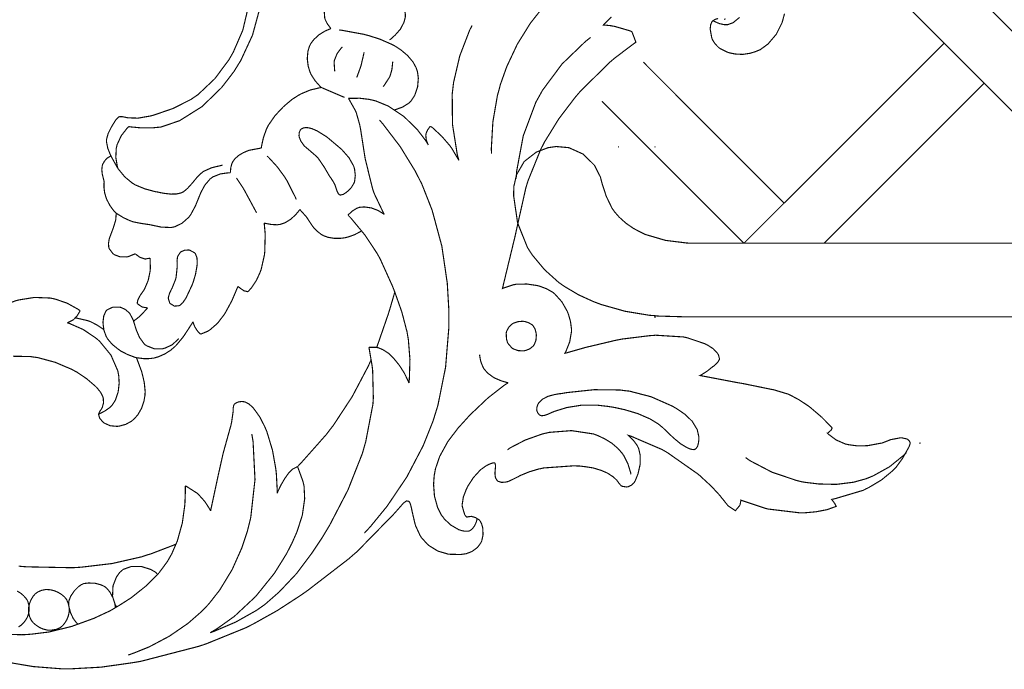
# Model space of a CAD drawing. Extents: x 0 to 445, y 0 to 346.
# Drawn here: x 36 to 43, y 164 to 168 of the extents above; entities that cross this region are included whole.
import ezdxf

# ---------------------------------------------------------------- set-up
doc = ezdxf.new("R2010")
doc.units = 0
doc.header["$MEASUREMENT"] = 0

msp = doc.modelspace()

# ---------------------------------------------------------------- linework, layer by layer
at = {"color": 0, "const_width": 0.00787}
for points in [[(41.97, 169.576), (44.4668, 167.079)], [(44.1889, 166.801), (41.6922, 169.299)], [(37.1487, 167.61), (37.1635, 167.608), (37.2382, 167.601), (37.3128, 167.601), (37.3275, 167.603), (37.3715, 167.607), (37.5007, 167.651), (37.6568, 167.749), (37.7925, 167.881), (37.8793, 167.994), (37.9043, 168.035), (37.925, 168.068), (38.0065, 168.244), (38.0567, 168.428), (38.0618, 168.465), (38.0649, 168.487), (38.0663, 168.721), (38.0635, 168.743)], [(38.5501, 168.29), (38.5458, 168.296), (38.5268, 168.321), (38.5124, 168.349), (38.5104, 168.354), (38.5074, 168.364), (38.5035, 168.413), (38.5133, 168.46), (38.5171, 168.468), (38.5203, 168.476), (38.5412, 168.51), (38.5687, 168.536), (38.5751, 168.54), (38.5839, 168.546), (38.6333, 168.561), (38.6875, 168.567), (38.6985, 168.567), (38.7203, 168.567), (38.8269, 168.561), (38.9299, 168.539), (38.9497, 168.532)], [(39.0083, 168.518), (39.0142, 168.51), (39.0303, 168.487), (39.0488, 168.453), (39.0614, 168.418), (39.066, 168.392), (39.066, 168.382), (39.066, 168.369), (39.0564, 168.333), (39.0317, 168.286), (38.9965, 168.246), (38.9669, 168.219), (38.9564, 168.212)], [(37.7993, 167.343), (37.7867, 167.34), (37.7239, 167.325), (37.666, 167.299), (37.656, 167.29), (37.6461, 167.283), (37.6203, 167.256), (37.5882, 167.217), (37.5556, 167.181), (37.5285, 167.158), (37.5183, 167.153), (37.5097, 167.15), (37.4811, 167.143), (37.4396, 167.142), (37.3957, 167.147), (37.3625, 167.153), (37.3515, 167.156), (37.3358, 167.158), (37.2614, 167.178), (37.1932, 167.206), (37.1806, 167.214), (37.17, 167.221), (37.1218, 167.261), (37.0804, 167.311), (37.0733, 167.321), (37.0687, 167.328), (37.0293, 167.399), (37.0257, 167.407), (37.0215, 167.415), (37.0032, 167.46), (36.9943, 167.506), (36.9947, 167.514), (36.9951, 167.522), (37.0051, 167.56), (37.0218, 167.594), (37.0256, 167.601), (37.0279, 167.606), (37.054, 167.649), (37.0571, 167.653), (37.0587, 167.656), (37.0799, 167.678), (37.0824, 167.678), (37.0857, 167.679), (37.1043, 167.679), (37.1246, 167.675), (37.1288, 167.674), (37.1436, 167.671), (37.2142, 167.669), (37.2819, 167.681), (37.2954, 167.683), (37.3225, 167.69), (37.4558, 167.736), (37.5806, 167.799), (37.6036, 167.815), (37.63, 167.833), (37.746, 167.943), (37.8419, 168.072), (37.8582, 168.1), (37.8744, 168.129), (37.9394, 168.279), (37.9769, 168.438)], [(40.0122, 168.428), (39.9333, 168.328), (39.8424, 168.182), (39.7692, 168.026), (39.7257, 167.904), (39.7146, 167.862), (39.7049, 167.828), (39.6731, 167.644), (39.6624, 167.46), (39.6633, 167.422)], [(41.6949, 168.394), (41.6778, 168.331), (41.6379, 168.251), (41.58, 168.183), (41.5265, 168.144), (41.5069, 168.136), (41.495, 168.131), (41.4568, 168.119), (41.4043, 168.111), (41.3514, 168.114), (41.3125, 168.122), (41.3001, 168.126), (41.2953, 168.128), (41.249, 168.151), (41.2449, 168.154), (41.2392, 168.158), (41.2146, 168.183), (41.1957, 168.212), (41.1929, 168.219), (41.1906, 168.225), (41.1799, 168.283), (41.18, 168.289), (41.18, 168.293), (41.1828, 168.317), (41.1908, 168.336), (41.1935, 168.339), (41.196, 168.343), (41.2136, 168.354), (41.2347, 168.36)], [(40.4938, 168.371), (40.4443, 168.321), (40.4397, 168.315), (40.4447, 168.315), (40.4949, 168.31), (40.4999, 168.308), (40.5117, 168.307), (40.6258, 168.274), (40.6368, 168.268), (40.639, 168.263), (40.6624, 168.201), (40.6647, 168.196), (40.6508, 168.186), (40.5181, 168.086), (40.5054, 168.075), (40.484, 168.057), (40.2861, 167.862), (40.2679, 167.842), (40.2433, 167.813), (40.1299, 167.664), (40.0314, 167.504), (40.0143, 167.471), (40.0038, 167.45), (39.9171, 167.236), (39.9104, 167.214), (39.9022, 167.188), (39.8393, 166.907), (39.8333, 166.879), (39.8262, 166.847), (39.7475, 166.521), (39.7396, 166.487), (39.7461, 166.49), (39.8149, 166.513), (39.8221, 166.514), (39.8364, 166.517), (39.9097, 166.518), (39.9831, 166.507), (39.9974, 166.503), (40.0056, 166.5), (40.0454, 166.485), (40.0826, 166.464), (40.0896, 166.46), (40.1015, 166.45), (40.1518, 166.394), (40.189, 166.328), (40.1944, 166.314), (40.1979, 166.304), (40.2111, 166.258), (40.2174, 166.21), (40.2175, 166.2), (40.2175, 166.186), (40.2056, 166.117), (40.1792, 166.05), (40.1721, 166.038), (40.1822, 166.04), (40.2837, 166.069), (40.2939, 166.072), (40.3149, 166.078), (40.5258, 166.128), (40.5471, 166.132), (40.5664, 166.136), (40.7614, 166.16), (40.7813, 166.161), (40.8004, 166.163), (40.9928, 166.151), (41.0117, 166.147), (41.0237, 166.144), (41.1428, 166.104), (41.1543, 166.097), (41.1624, 166.094), (41.2007, 166.069), (41.2314, 166.036), (41.2356, 166.028), (41.2368, 166.026), (41.2436, 166.001), (41.2435, 165.999), (41.2431, 165.994), (41.2311, 165.974), (41.2114, 165.956), (41.2072, 165.951), (41.1988, 165.946), (41.1592, 165.914), (41.1183, 165.888), (41.1093, 165.883), (41.1324, 165.879), (41.3631, 165.835), (41.3861, 165.831), (41.4047, 165.828), (41.5907, 165.79), (41.6092, 165.786), (41.6182, 165.785), (41.7074, 165.758), (41.716, 165.756), (41.73, 165.75), (41.7969, 165.714), (41.8603, 165.672), (41.8724, 165.663), (41.8864, 165.651), (41.9529, 165.594), (42.0139, 165.532), (42.0253, 165.519), (42.0247, 165.518), (42.0183, 165.506), (42.0176, 165.504), (42.0164, 165.503), (42.0013, 165.49), (41.9996, 165.489), (41.999, 165.487), (41.9926, 165.483), (41.9921, 165.483), (41.9968, 165.478), (42.0485, 165.439), (42.0542, 165.436), (42.0596, 165.433), (42.1175, 165.408), (42.1236, 165.407), (42.1349, 165.404), (42.1932, 165.396), (42.2522, 165.396), (42.2642, 165.397), (42.2728, 165.397), (42.3583, 165.413), (42.3665, 165.414), (42.3712, 165.415), (42.4174, 165.433), (42.4221, 165.435), (42.4286, 165.438), (42.4968, 165.451), (42.504, 165.451), (42.5078, 165.451), (42.5447, 165.443), (42.5481, 165.44), (42.5503, 165.439), (42.5599, 165.429), (42.5657, 165.418), (42.5661, 165.417), (42.5664, 165.414), (42.559, 165.392), (42.5579, 165.389), (42.5504, 165.375), (42.5125, 165.308), (42.4703, 165.25), (42.4606, 165.239), (42.4472, 165.225), (42.3686, 165.16), (42.2785, 165.106), (42.2597, 165.097), (42.2406, 165.087), (42.0422, 165.028), (42.0215, 165.024), (42.0233, 165.022), (42.0397, 165), (42.0411, 164.999), (42.0422, 164.997), (42.0519, 164.978), (42.0528, 164.975), (42.0489, 164.974), (42.0094, 164.96), (42.0054, 164.958), (41.9906, 164.953), (41.9139, 164.938), (41.8356, 164.931), (41.8197, 164.931), (41.7979, 164.931), (41.5819, 164.957), (41.5607, 164.962), (41.5464, 164.967), (41.4061, 165.014), (41.3925, 165.019), (41.3924, 165.017), (41.3865, 164.987), (41.3854, 164.985), (41.3837, 164.981), (41.3569, 164.949), (41.3535, 164.946), (41.3492, 164.949), (41.3094, 164.975), (41.3058, 164.978), (41.3014, 164.982), (41.2625, 165.031), (41.2587, 165.035), (41.2478, 165.05), (41.1875, 165.115), (41.1215, 165.176), (41.1079, 165.189), (41.0887, 165.204), (40.885, 165.347), (40.8633, 165.36), (40.8433, 165.371), (40.6339, 165.461), (40.6122, 165.468), (40.6186, 165.462), (40.6478, 165.433), (40.6719, 165.4), (40.6757, 165.393), (40.6828, 165.379), (40.6942, 165.332), (40.6942, 165.268), (40.6796, 165.203), (40.6619, 165.158), (40.6543, 165.143), (40.6514, 165.139), (40.6325, 165.122), (40.6092, 165.111), (40.604, 165.111), (40.6007, 165.11), (40.5679, 165.115), (40.5651, 165.118), (40.5622, 165.119), (40.55, 165.132), (40.5393, 165.147), (40.5371, 165.15), (40.5329, 165.156), (40.509, 165.179), (40.4819, 165.197), (40.4763, 165.201), (40.4639, 165.208), (40.4243, 165.225), (40.3692, 165.242), (40.3121, 165.251), (40.2688, 165.256), (40.2543, 165.256), (40.2331, 165.257), (40.025, 165.242), (40.0046, 165.237), (39.9911, 165.235), (39.9246, 165.215), (39.8615, 165.189), (39.8497, 165.182), (39.8433, 165.179), (39.8115, 165.163), (39.7765, 165.147), (39.7686, 165.146), (39.7629, 165.144), (39.7329, 165.142), (39.7071, 165.15), (39.7033, 165.154), (39.7021, 165.156), (39.6928, 165.171), (39.6922, 165.172), (39.6903, 165.178), (39.6872, 165.203), (39.6893, 165.229), (39.69, 165.236), (39.6903, 165.24), (39.6913, 165.26), (39.6872, 165.275), (39.6853, 165.276), (39.6835, 165.278), (39.6701, 165.276), (39.6542, 165.271), (39.6511, 165.269), (39.645, 165.267), (39.6197, 165.253), (39.5985, 165.237), (39.5944, 165.235), (39.5843, 165.226), (39.5378, 165.175), (39.4985, 165.114), (39.4919, 165.1), (39.4871, 165.09), (39.4682, 165.04), (39.4603, 164.989), (39.4608, 164.979), (39.4611, 164.974), (39.4767, 164.921), (39.4796, 164.915), (39.4804, 164.914), (39.4913, 164.901), (39.4926, 164.901), (39.4936, 164.901), (39.505, 164.904), (39.5061, 164.904), (39.5075, 164.904), (39.5214, 164.906), (39.5228, 164.906), (39.5251, 164.906), (39.5488, 164.899), (39.5511, 164.899), (39.5539, 164.897), (39.5789, 164.881), (39.5808, 164.878), (39.5839, 164.875), (39.5944, 164.856), (39.6008, 164.833), (39.6017, 164.829), (39.6033, 164.821), (39.6047, 164.778), (39.596, 164.736), (39.5925, 164.729), (39.5893, 164.722), (39.5657, 164.69), (39.535, 164.667), (39.5282, 164.663), (39.5218, 164.66), (39.4878, 164.647), (39.4521, 164.642), (39.445, 164.642), (39.4388, 164.642), (39.3769, 164.643), (39.3708, 164.644), (39.3643, 164.644), (39.2996, 164.663), (39.2933, 164.665), (39.2872, 164.668), (39.2312, 164.703), (39.2263, 164.707), (39.221, 164.711), (39.1758, 164.761), (39.1722, 164.768), (39.1682, 164.774), (39.1378, 164.84), (39.1356, 164.847), (39.1329, 164.856), (39.1132, 164.94), (39.1115, 164.949), (39.1108, 164.953), (39.1017, 164.99), (39.1004, 164.994), (39.1, 164.996), (39.0928, 165.008), (39.0915, 165.01), (39.0906, 165.01), (39.0769, 165.013), (39.0757, 165.013), (39.0733, 165.013), (39.055, 165), (39.0535, 164.999), (39.0493, 164.994), (39.0119, 164.951), (39.0082, 164.947), (38.985, 164.921), (38.7308, 164.661), (38.7036, 164.638), (38.6767, 164.614), (38.394, 164.396), (38.3646, 164.375), (38.3342, 164.354), (38.1789, 164.253), (38.0179, 164.163), (37.9849, 164.146), (37.9592, 164.133), (37.6935, 164.025), (37.6662, 164.015), (37.6278, 164.003), (37.2342, 163.901), (37.194, 163.894), (37.1547, 163.888), (36.9564, 163.86), (36.7564, 163.849), (36.7163, 163.849), (36.6781, 163.849), (36.4875, 163.864), (36.2979, 163.896)], [(41.2014, 168.344), (41.2079, 168.34), (41.2428, 168.325), (41.279, 168.317), (41.2863, 168.317), (41.2993, 168.317), (41.3385, 168.331), (41.3832, 168.368)], [(41.2772, 168.356), (41.2806, 168.354), (41.2847, 168.36)], [(38.4832, 167.882), (38.4754, 167.889), (38.4408, 167.928), (38.4132, 167.971), (38.409, 167.981), (38.4038, 167.993), (38.3928, 168.029), (38.3863, 168.081), (38.3907, 168.132), (38.4011, 168.167), (38.4068, 168.178), (38.4119, 168.188), (38.4328, 168.215), (38.4674, 168.247), (38.5075, 168.272), (38.5392, 168.286), (38.5501, 168.29)], [(38.6074, 168.281), (38.6228, 168.279), (38.776, 168.251), (38.791, 168.247), (38.8076, 168.243), (38.8894, 168.217), (38.9693, 168.182), (38.9849, 168.174), (38.9979, 168.167), (39.0357, 168.142), (39.0819, 168.103), (39.1197, 168.058), (39.1408, 168.019), (39.1454, 168.006), (39.1501, 167.992), (39.1563, 167.946), (39.1511, 167.885), (39.1308, 167.826), (39.1064, 167.789), (39.096, 167.779), (39.0889, 167.772), (39.0476, 167.746), (39.0013, 167.729), (38.9918, 167.726)], [(39.4371, 167.376), (39.4261, 167.417), (39.3929, 167.626), (39.3912, 167.837), (39.3961, 167.879), (39.4006, 167.917), (39.4435, 168.101), (39.5115, 168.278), (39.5285, 168.311)], [(40.3506, 168.229), (40.3149, 168.201), (40.1521, 168.044), (40.0168, 167.862), (39.9949, 167.822), (39.9708, 167.779), (39.8835, 167.546), (39.8376, 167.3), (39.8344, 167.25)], [(41.4133, 166.801), (42.8015, 168.189)], [(38.5776, 167.993), (38.5762, 167.999), (38.5724, 168.056), (38.5733, 168.061), (38.5747, 168.071), (38.5931, 168.117), (38.6226, 168.156), (38.6297, 168.163)], [(38.729, 167.951), (38.7319, 167.958), (38.7567, 168.026), (38.7587, 168.033), (38.761, 168.042), (38.7786, 168.117), (38.7799, 168.125)], [(38.9119, 167.888), (38.9167, 167.892), (38.9553, 167.951), (38.9581, 167.957), (38.9615, 167.965), (38.9732, 168.007), (38.9779, 168.051), (38.9779, 168.06)], [(41.6917, 167.079), (40.7165, 168.057)], [(41.97, 166.801), (43.0789, 167.911)], [(38.0672, 167.46), (38.0687, 167.472), (38.0821, 167.533), (38.1033, 167.593), (38.1089, 167.604), (38.1163, 167.619), (38.1626, 167.686), (38.219, 167.746), (38.2312, 167.757), (38.2393, 167.764), (38.2811, 167.799), (38.326, 167.828), (38.3354, 167.833), (38.3468, 167.839), (38.4069, 167.864), (38.4703, 167.879), (38.4832, 167.882)], [(38.6453, 167.813), (38.6318, 167.818), (38.4967, 167.876), (38.4832, 167.882)], [(38.6711, 167.806), (38.6842, 167.806), (38.75, 167.807), (38.8157, 167.799), (38.8287, 167.796), (38.8593, 167.789), (38.9472, 167.753), (39.0556, 167.681), (39.1496, 167.589), (39.2088, 167.511), (39.2254, 167.483)], [(38.9201, 167.001), (38.9132, 167.014), (38.8536, 167.139), (38.8488, 167.151), (38.8411, 167.172), (38.7892, 167.381), (38.7857, 167.401), (38.7828, 167.419), (38.7553, 167.596), (38.7518, 167.612), (38.75, 167.622), (38.7261, 167.707), (38.7228, 167.714), (38.7194, 167.722), (38.6762, 167.799), (38.6711, 167.806)], [(40.429, 167.786), (41.4133, 166.801)], [(38.8871, 167.656), (38.9126, 167.626), (39.0307, 167.471), (39.1333, 167.304), (39.1511, 167.269), (39.1804, 167.212), (39.2517, 167.031), (39.3192, 166.781), (39.3569, 166.524), (39.3682, 166.331), (39.3678, 166.265), (39.3674, 166.211), (39.345, 165.94), (39.2918, 165.676), (39.276, 165.625), (39.2581, 165.567), (39.1896, 165.396), (39.0761, 165.179), (38.9392, 164.976), (38.8239, 164.835), (38.7824, 164.79)], [(37.0733, 167.321), (37.0696, 167.333), (37.0593, 167.396), (37.0621, 167.46), (37.065, 167.472), (37.0681, 167.485), (37.0968, 167.547), (37.1389, 167.601), (37.1487, 167.61)], [(39.2254, 167.483), (39.2222, 167.489), (39.211, 167.519), (39.2081, 167.551), (39.2092, 167.557), (39.21, 167.563), (39.2206, 167.587), (39.2367, 167.61), (39.2406, 167.612)], [(39.2406, 167.612), (39.2542, 167.603), (39.3178, 167.544), (39.374, 167.479), (39.3839, 167.465), (39.3889, 167.458), (39.4332, 167.383), (39.4371, 167.376)], [(37.8537, 167.29), (37.8536, 167.296), (37.8562, 167.326), (37.864, 167.354), (37.8665, 167.36), (37.8701, 167.367), (37.8856, 167.388), (37.9117, 167.411), (37.9426, 167.429), (37.9675, 167.44), (37.976, 167.443), (37.9835, 167.446), (38.0594, 167.46), (38.0672, 167.46)], [(40.0839, 167.468), (40.0557, 167.464), (39.9738, 167.433), (39.8903, 167.368), (39.8369, 167.276), (39.8179, 167.193), (39.8176, 167.167), (39.8172, 167.128), (39.8444, 166.942), (39.9125, 166.772), (39.9326, 166.74), (39.9467, 166.719), (40.0307, 166.618), (40.1294, 166.529), (40.1508, 166.514), (40.1696, 166.501), (40.2675, 166.443), (40.3706, 166.396), (40.3917, 166.388), (40.4238, 166.376), (40.5894, 166.329), (40.7594, 166.301), (40.7936, 166.299), (40.8144, 166.296), (41.0218, 166.29), (41.0426, 166.29), (41.0471, 166.29), (41.0851, 166.29), (41.0978, 166.29), (41.1194, 166.29), (41.1685, 166.29), (41.1847, 166.29), (41.2106, 166.29), (41.2689, 166.29), (41.2883, 166.29)], [(40.4258, 167.232), (40.4182, 167.261), (40.3769, 167.342), (40.2996, 167.419), (40.1999, 167.464), (40.1122, 167.472), (40.0839, 167.468)], [(37.0618, 167.01), (37.0604, 167.011), (37.0479, 167.024), (37.0467, 167.025), (37.0412, 167.031), (37.0176, 167.064), (36.9987, 167.1), (36.9956, 167.107), (36.9928, 167.114), (36.9818, 167.15), (36.9769, 167.188), (36.9769, 167.194), (36.9769, 167.197), (36.9778, 167.226), (36.9775, 167.231), (36.9771, 167.233), (36.9671, 167.274), (36.9661, 167.278), (36.9649, 167.283), (36.9621, 167.311), (36.9651, 167.339), (36.9668, 167.343), (36.9683, 167.349), (36.9807, 167.371), (36.9978, 167.39), (37.0018, 167.393), (37.0036, 167.394), (37.0236, 167.406), (37.0257, 167.407)], [(38.31, 167.104), (38.3053, 167.117), (38.2458, 167.235), (38.2387, 167.246), (38.2296, 167.261), (38.1783, 167.331), (38.1206, 167.394), (38.1082, 167.406)], [(37.0618, 167.01), (37.0699, 167.004), (37.1126, 166.978), (37.1581, 166.957), (37.1674, 166.954), (37.1771, 166.95), (37.2269, 166.94), (37.2781, 166.932), (37.2883, 166.931), (37.3025, 166.928), (37.3736, 166.913), (37.4431, 166.91), (37.4565, 166.913), (37.4674, 166.915), (37.5186, 166.94), (37.5622, 166.979), (37.5693, 166.987), (37.5782, 166.999), (37.6115, 167.061), (37.6385, 167.128), (37.6443, 167.142), (37.6487, 167.153), (37.6762, 167.204), (37.7128, 167.247), (37.7219, 167.254), (37.731, 167.261), (37.7842, 167.282), (37.8422, 167.29), (37.8537, 167.29)], [(38.0343, 167.013), (38.0275, 167.026), (37.9514, 167.167), (37.9429, 167.181), (37.9392, 167.188), (37.8999, 167.247), (37.8958, 167.254)], [(41.2686, 166.801), (41.2433, 166.801), (41.176, 166.801), (41.1675, 166.801), (41.1571, 166.801), (41.0531, 166.801), (41.0426, 166.801), (41.0136, 166.803), (40.8693, 166.821), (40.7297, 166.862), (40.7032, 166.875), (40.6889, 166.882), (40.6474, 166.904), (40.5954, 166.94), (40.5489, 166.982), (40.5183, 167.017), (40.5096, 167.029), (40.4989, 167.044), (40.4585, 167.128), (40.4303, 167.215), (40.4258, 167.232)], [(38.0875, 166.942), (38.0957, 166.939), (38.1378, 166.931), (38.1803, 166.929), (38.1886, 166.931), (38.1997, 166.932), (38.2318, 166.943), (38.2713, 166.967), (38.3057, 166.999), (38.3276, 167.025), (38.334, 167.035)], [(38.334, 167.035), (38.3381, 167.031), (38.376, 166.989), (38.3794, 166.985), (38.3837, 166.979), (38.4231, 166.919), (38.4275, 166.914), (38.4318, 166.908), (38.4567, 166.883), (38.485, 166.861), (38.4911, 166.858), (38.5003, 166.853), (38.5304, 166.842), (38.5726, 166.835), (38.6161, 166.835), (38.6482, 166.839), (38.6587, 166.842), (38.6683, 166.844), (38.7136, 166.86), (38.7553, 166.882), (38.7632, 166.888)], [(38.6687, 166.996), (38.6733, 167.001), (38.6997, 167.025), (38.7299, 167.044), (38.7365, 167.046), (38.7472, 167.05), (38.7824, 167.053), (38.8307, 167.046), (38.8779, 167.028), (38.9101, 167.008), (38.9201, 167.001)], [(37.1933, 166.728), (37.1893, 166.726), (37.1449, 166.708), (37.14, 166.707), (37.1315, 166.706), (37.0882, 166.707), (37.0478, 166.722), (37.041, 166.728), (37.0376, 166.731), (37.0133, 166.763), (37.0121, 166.767), (37.0103, 166.772), (37.0082, 166.799), (37.0124, 166.825), (37.0137, 166.831), (37.0154, 166.837), (37.0388, 166.9), (37.0412, 166.906), (37.0429, 166.911), (37.0569, 166.957), (37.0579, 166.961), (37.0586, 166.965), (37.0618, 167.006), (37.0618, 167.01)], [(39.091, 165.831), (39.0939, 165.857), (39.0981, 165.994), (39.0872, 166.132), (39.0826, 166.158), (39.0779, 166.186), (39.0419, 166.324), (38.9946, 166.458), (38.9842, 166.485), (38.9767, 166.504), (38.8918, 166.692), (38.8819, 166.71), (38.8675, 166.735), (38.7844, 166.86), (38.6893, 166.975), (38.6687, 166.996)], [(37.9757, 166.465), (37.9772, 166.467), (37.9932, 166.485), (37.9947, 166.486), (38.0021, 166.496), (38.034, 166.544), (38.0592, 166.599), (38.0632, 166.61), (38.0665, 166.618), (38.0887, 166.717), (38.09, 166.726), (38.0914, 166.739), (38.0946, 166.856), (38.094, 166.867), (38.0938, 166.874), (38.0883, 166.936), (38.0875, 166.942)], [(73.75, 166.801), (73.1917, 166.801), (71.5165, 166.801), (69.3644, 166.801), (67.2819, 166.801), (65.2578, 166.801), (63.28, 166.801), (61.3371, 166.801), (59.4174, 166.801), (57.5093, 166.801), (55.6013, 166.801), (53.6815, 166.801), (51.7386, 166.801), (49.7608, 166.801), (47.7365, 166.801), (45.6542, 166.801), (43.5021, 166.801), (41.8269, 166.801), (41.2686, 166.801)], [(41.97, 166.801), (41.4133, 166.801)], [(37.2963, 166.699), (37.2939, 166.697), (37.2692, 166.693), (37.2667, 166.692), (37.2599, 166.692), (37.2269, 166.703), (37.1981, 166.724), (37.1933, 166.728)], [(37.2071, 166.382), (37.2074, 166.385), (37.211, 166.404), (37.2115, 166.406), (37.2133, 166.411), (37.2287, 166.44), (37.2475, 166.467), (37.2513, 166.472), (37.2582, 166.483), (37.2835, 166.543), (37.2969, 166.607), (37.2979, 166.619), (37.2985, 166.626), (37.2971, 166.692), (37.2963, 166.699)], [(37.6468, 166.171), (37.6512, 166.172), (37.6954, 166.19), (37.6996, 166.193), (37.7118, 166.2), (37.7644, 166.246), (37.8081, 166.303), (37.8156, 166.314), (37.8201, 166.322), (37.8608, 166.397), (37.8646, 166.404), (37.8683, 166.413), (37.9021, 166.493), (37.9051, 166.501)], [(37.9051, 166.501), (37.9067, 166.5), (37.9224, 166.489), (37.9239, 166.487), (37.9256, 166.486), (37.9437, 166.474), (37.9457, 166.472), (37.9479, 166.471), (37.9731, 166.465), (37.9757, 166.465)], [(36.8115, 166.333), (36.7974, 166.343), (36.7218, 166.385), (36.6411, 166.413), (36.6244, 166.417), (36.6032, 166.421), (36.495, 166.425), (36.3882, 166.408), (36.3675, 166.403), (36.3599, 166.4), (36.2847, 166.372), (36.2775, 166.369)], [(38.8674, 166.078), (38.8751, 166.099), (38.9474, 166.308), (38.9539, 166.329), (38.9574, 166.34), (38.9899, 166.451), (38.9931, 166.462)], [(37.2011, 166.007), (37.1907, 166.01), (37.1403, 166.029), (37.0922, 166.054), (37.0831, 166.061), (37.0743, 166.067), (37.0337, 166.1), (37.0008, 166.139), (36.9958, 166.149), (36.9917, 166.156), (36.9772, 166.196), (36.9708, 166.24), (36.9707, 166.249), (36.9706, 166.257), (36.9754, 166.296), (36.9906, 166.331), (36.9956, 166.335), (37.0008, 166.34), (37.0371, 166.357), (37.079, 166.358), (37.0874, 166.357), (37.0939, 166.356), (37.124, 166.342), (37.149, 166.321), (37.1532, 166.317), (37.1592, 166.308), (37.18, 166.267), (37.1949, 166.219), (37.1979, 166.21), (37.2014, 166.199), (37.224, 166.146), (37.2574, 166.101), (37.2661, 166.094), (37.2746, 166.089), (37.3251, 166.069), (37.38, 166.068), (37.3907, 166.071), (37.4012, 166.074), (37.4489, 166.096), (37.4886, 166.132), (37.4953, 166.139)], [(37.1819, 166.261), (37.1856, 166.263), (37.219, 166.289), (37.2222, 166.292), (37.2275, 166.296), (37.2749, 166.347), (37.279, 166.353)], [(37.279, 166.353), (37.2758, 166.353), (37.2442, 166.358), (37.2413, 166.36), (37.2381, 166.361), (37.2094, 166.381), (37.2071, 166.382)], [(36.7219, 166.25), (36.7257, 166.25), (36.7607, 166.268), (36.7639, 166.269), (36.7692, 166.274), (36.7919, 166.299), (36.809, 166.328), (36.8115, 166.333)], [(36.9763, 166.2), (36.9685, 166.207), (36.9267, 166.235), (36.8814, 166.258), (36.8721, 166.261), (36.8644, 166.264), (36.7861, 166.282), (36.7782, 166.282)], [(41.2883, 166.29), (41.8504, 166.29), (43.5364, 166.29), (45.7003, 166.29), (47.7918, 166.29), (49.8228, 166.29), (51.805, 166.29), (53.7503, 166.29), (55.6704, 166.29), (57.5772, 166.29), (59.4826, 166.29), (61.3982, 166.29), (63.336, 166.29), (65.3076, 166.29), (67.325, 166.29), (69.4, 166.29), (71.5442, 166.29), (73.2133, 166.29), (73.7697, 166.29)], [(36.9406, 165.617), (36.9481, 165.619), (36.9844, 165.638), (37.0171, 165.661), (37.0226, 165.667), (37.0326, 165.676), (37.0558, 165.712), (37.0754, 165.769), (37.0822, 165.829), (37.0799, 165.876), (37.0774, 165.892), (37.0732, 165.915), (37.0253, 166.025), (36.9493, 166.118), (36.9311, 166.135), (36.9158, 166.147), (36.8321, 166.203), (36.741, 166.243), (36.7219, 166.25)], [(37.2011, 166.007), (37.2101, 166.006), (37.2557, 166), (37.3014, 166.001), (37.3104, 166.003), (37.3219, 166.004), (37.3557, 166.014), (37.3987, 166.033), (37.4382, 166.058), (37.4654, 166.081), (37.4738, 166.089), (37.4786, 166.094), (37.5228, 166.147), (37.5269, 166.153), (37.5331, 166.161), (37.5889, 166.247), (37.5939, 166.256)], [(37.5939, 166.256), (37.5953, 166.25), (37.6062, 166.222), (37.6221, 166.196), (37.6258, 166.192), (37.6274, 166.189), (37.6449, 166.172), (37.6468, 166.171)], [(39.7678, 166.136), (39.7671, 166.14), (39.7654, 166.178), (39.7661, 166.181), (39.7672, 166.188), (39.781, 166.215), (39.8033, 166.239), (39.8086, 166.242), (39.8144, 166.246), (39.8472, 166.257), (39.8826, 166.26), (39.8899, 166.258), (39.895, 166.258), (39.9201, 166.25), (39.9422, 166.237), (39.9458, 166.235), (39.9501, 166.231), (39.9653, 166.206), (39.9732, 166.175), (39.9738, 166.169), (39.9744, 166.163), (39.9715, 166.128), (39.9596, 166.097), (39.9557, 166.092), (39.9521, 166.087), (39.9283, 166.068), (39.8994, 166.057), (39.8933, 166.056), (39.886, 166.054), (39.849, 166.056), (39.8143, 166.068), (39.8082, 166.072), (39.8046, 166.075), (39.7768, 166.107), (39.7751, 166.111), (39.7743, 166.112), (39.7681, 166.135), (39.7678, 166.136)], [(37.7131, 164.099), (37.7435, 164.11), (37.8922, 164.174), (38.0324, 164.253), (38.0585, 164.271), (38.0938, 164.296), (38.1919, 164.382), (38.3106, 164.508), (38.4167, 164.649), (38.4894, 164.758), (38.5122, 164.796), (38.541, 164.844), (38.6682, 165.089), (38.7688, 165.344), (38.7842, 165.399), (38.7915, 165.424), (38.8413, 165.683), (38.8431, 165.71), (38.8443, 165.729), (38.8396, 165.917), (38.8375, 165.936), (38.8361, 165.949), (38.816, 166.067), (38.8133, 166.079)], [(38.8133, 166.079), (38.8178, 166.079), (38.8629, 166.079), (38.8674, 166.078), (38.8782, 166.076), (38.91, 166.063), (38.9489, 166.038), (38.984, 166.004), (39.0079, 165.975), (39.0154, 165.965), (39.0236, 165.956), (39.0592, 165.9), (39.0868, 165.843), (39.091, 165.831)], [(36.3468, 166.017), (36.4676, 166.015), (36.4915, 166.011), (36.5169, 166.008), (36.6389, 165.975), (36.7538, 165.926), (36.7756, 165.914), (36.7894, 165.907), (36.8557, 165.862), (36.9167, 165.81), (36.9278, 165.799), (36.9324, 165.793), (36.9529, 165.768), (36.9682, 165.739), (36.97, 165.733), (36.9719, 165.728), (36.9738, 165.693), (36.965, 165.661), (36.9617, 165.656), (36.9597, 165.651), (36.9489, 165.636), (36.941, 165.619), (36.9406, 165.617), (36.9397, 165.612), (36.9482, 165.586), (36.9676, 165.563), (36.9724, 165.558), (36.9797, 165.553), (37.02, 165.535), (37.0626, 165.531), (37.0712, 165.531), (37.0808, 165.532), (37.1271, 165.544), (37.1689, 165.567), (37.1764, 165.574), (37.1862, 165.582), (37.2119, 165.611), (37.2381, 165.657), (37.2547, 165.708), (37.2613, 165.747), (37.2618, 165.761), (37.2624, 165.774), (37.2562, 165.836), (37.2418, 165.897), (37.2382, 165.91), (37.2356, 165.918), (37.2049, 166), (37.2011, 166.007)], [(39.5813, 166.028), (39.5818, 166.019), (39.5887, 165.982), (39.6024, 165.946), (39.6062, 165.939), (39.6125, 165.928), (39.6382, 165.899), (39.6808, 165.868), (39.7294, 165.847), (39.7668, 165.836), (39.7796, 165.833)], [(38.3186, 165.251), (38.3381, 165.271), (38.5201, 165.476), (38.5369, 165.499), (38.566, 165.536), (38.6979, 165.737), (38.8101, 165.95), (38.8296, 165.994)], [(39.7796, 165.833), (39.7547, 165.818), (39.6392, 165.728), (39.5315, 165.626), (39.5108, 165.606), (39.4903, 165.583), (39.4311, 165.518), (39.3601, 165.424), (39.3043, 165.322), (39.2751, 165.237), (39.2699, 165.208), (39.2662, 165.189), (39.2619, 165.128), (39.2682, 165.046), (39.29, 164.967), (39.3169, 164.914), (39.3289, 164.899), (39.3364, 164.888), (39.3814, 164.846), (39.4364, 164.814), (39.4488, 164.81), (39.4536, 164.808), (39.4781, 164.803), (39.5015, 164.803), (39.506, 164.804), (39.5119, 164.806), (39.5281, 164.817), (39.5453, 164.839), (39.5574, 164.865), (39.5633, 164.886), (39.5644, 164.893)], [(39.9776, 165.64), (39.9783, 165.638), (39.9844, 165.624), (39.9935, 165.612), (39.9957, 165.611), (39.999, 165.608), (40.0122, 165.604), (40.0315, 165.607), (40.0524, 165.614), (40.0685, 165.621), (40.0739, 165.624), (40.1007, 165.635), (40.1849, 165.661), (40.2901, 165.678), (40.3929, 165.678), (40.471, 165.669), (40.4968, 165.665), (40.5197, 165.661), (40.5878, 165.646), (40.6779, 165.619), (40.7631, 165.582), (40.8215, 165.546), (40.8392, 165.531), (40.8507, 165.522), (40.8835, 165.49), (40.9268, 165.449), (40.974, 165.41), (41.0154, 165.385), (41.03, 165.378), (41.0335, 165.376), (41.0511, 165.371), (41.0674, 165.369), (41.0701, 165.371), (41.0739, 165.371), (41.0835, 165.379), (41.0926, 165.394), (41.0981, 165.415), (41.1001, 165.432), (41.1004, 165.438), (41.1013, 165.456), (41.0897, 165.508), (41.0554, 165.565), (41.005, 165.614), (40.9612, 165.644), (40.9461, 165.654), (40.9172, 165.671), (40.7697, 165.736), (40.62, 165.775), (40.5901, 165.778), (40.5544, 165.783), (40.3746, 165.785), (40.1865, 165.765), (40.1468, 165.758), (40.1349, 165.757), (40.0997, 165.751), (40.0553, 165.739), (40.0169, 165.719), (39.9938, 165.697), (39.9883, 165.689), (39.9863, 165.686), (39.9785, 165.665), (39.9768, 165.644), (39.9776, 165.64)], [(37.7163, 164.944), (37.7203, 164.964), (37.7625, 165.161), (37.7667, 165.181), (37.7696, 165.194), (37.8014, 165.336), (37.8051, 165.35), (37.8096, 165.367), (37.8562, 165.535), (37.86, 165.551), (37.8615, 165.558), (37.8721, 165.632), (37.8722, 165.64), (37.8724, 165.643), (37.8733, 165.661), (37.8771, 165.678), (37.8788, 165.681), (37.881, 165.685), (37.8921, 165.693), (37.9115, 165.701), (37.934, 165.703), (37.9507, 165.701), (37.9561, 165.699), (37.9611, 165.697), (37.9833, 165.685), (38.0021, 165.668), (38.0056, 165.665), (38.0154, 165.654), (38.0571, 165.596), (38.0903, 165.531), (38.096, 165.518), (38.1065, 165.493), (38.1451, 165.365), (38.1683, 165.235), (38.1711, 165.21), (38.1722, 165.197), (38.1785, 165.079), (38.1785, 165.067)], [(38.0019, 165.478), (38.0107, 165.425), (38.0239, 165.161), (37.9946, 164.899), (37.9821, 164.847), (37.9722, 164.807), (37.9333, 164.689), (37.8661, 164.538), (37.7801, 164.396), (37.7042, 164.299), (37.6758, 164.269), (37.6487, 164.242), (37.5597, 164.164), (37.4304, 164.075), (37.291, 164.001), (37.1818, 163.957), (37.1447, 163.944)], [(39.7743, 165.368), (39.7937, 165.382), (39.8981, 165.436), (40.0106, 165.476), (40.034, 165.482), (40.064, 165.489), (40.2179, 165.501), (40.3706, 165.478), (40.3997, 165.467), (40.4126, 165.461), (40.4501, 165.443), (40.4972, 165.414), (40.5393, 165.378), (40.5668, 165.347), (40.5746, 165.336), (40.5818, 165.326), (40.6097, 165.269), (40.6278, 165.21), (40.63, 165.197)], [(41.4254, 165.314), (41.4543, 165.293), (41.6093, 165.212), (41.7757, 165.156), (41.8103, 165.147), (41.8401, 165.142), (41.9315, 165.131), (42.0533, 165.128), (42.1729, 165.143), (42.2594, 165.167), (42.2871, 165.178), (42.3108, 165.188), (42.4224, 165.25), (42.5224, 165.331), (42.5404, 165.349)], [(38.3186, 165.251), (38.3226, 165.242), (38.3556, 165.151), (38.3578, 165.143), (38.3642, 165.115), (38.3683, 165.029), (38.3522, 164.915), (38.3158, 164.801), (38.2797, 164.719), (38.2661, 164.693), (38.2421, 164.646), (38.1581, 164.511), (38.0292, 164.351), (37.8804, 164.212), (37.7568, 164.124), (37.7131, 164.099)], [(38.1785, 165.067), (38.1821, 165.078), (38.2046, 165.125), (38.2319, 165.171), (38.2379, 165.179), (38.2415, 165.185), (38.2607, 165.211), (38.2833, 165.233), (38.2888, 165.236), (38.291, 165.237), (38.316, 165.25), (38.3186, 165.251)], [(37.5403, 165.118), (37.5415, 165.086), (37.5379, 164.989), (37.5201, 164.86), (37.4856, 164.736), (37.4482, 164.649), (37.4325, 164.621), (37.4167, 164.593), (37.3592, 164.515), (37.2692, 164.424), (37.1665, 164.342), (37.0836, 164.289), (37.055, 164.272), (37.0193, 164.251), (36.9078, 164.199), (36.7542, 164.143), (36.5958, 164.104), (36.4746, 164.089), (36.434, 164.086), (36.4033, 164.085), (36.2496, 164.09)], [(37.5403, 165.118), (37.5476, 165.115), (37.6163, 165.071), (37.6225, 165.067), (37.6322, 165.058), (37.6756, 165.01), (37.7106, 164.956), (37.7163, 164.944)], [(36.3853, 164.561), (36.415, 164.558), (36.4454, 164.556), (36.7499, 164.55), (36.7803, 164.551), (36.8226, 164.554), (37.0335, 164.579), (37.2399, 164.626), (37.28, 164.64), (37.2968, 164.644), (37.4611, 164.707), (37.4772, 164.714)], [(37.0658, 164.278), (37.0547, 164.294), (37.0364, 164.351), (37.0396, 164.424), (37.0632, 164.485), (37.0856, 164.517), (37.0954, 164.525), (37.1097, 164.538), (37.165, 164.558), (37.2375, 164.558), (37.3012, 164.538), (37.3361, 164.518), (37.3453, 164.508)], [(36.7946, 164.161), (36.7857, 164.169), (36.7643, 164.197), (36.7446, 164.239), (36.7344, 164.279), (36.7322, 164.303), (36.7331, 164.31), (36.7343, 164.321), (36.7467, 164.353), (36.7719, 164.39), (36.8011, 164.419), (36.8194, 164.432), (36.8264, 164.435), (36.8365, 164.44), (36.8708, 164.444), (36.9167, 164.442), (36.9569, 164.431), (36.9783, 164.421), (36.9846, 164.417), (36.9938, 164.41), (37.0169, 164.383), (37.0392, 164.342), (37.0518, 164.303), (37.0554, 164.279), (37.055, 164.272)], [(36.375, 164.388), (36.3986, 164.374), (36.4186, 164.357), (36.4343, 164.34), (36.4428, 164.328), (36.445, 164.324), (36.4486, 164.317), (36.4561, 164.292), (36.459, 164.263), (36.4551, 164.233), (36.446, 164.207), (36.4329, 164.185), (36.4174, 164.165), (36.4008, 164.15), (36.389, 164.142), (36.3849, 164.139)]]:
    msp.add_lwpolyline(points, dxfattribs=at)
for points in [[(38.6131, 167.136), (38.6163, 167.135), (38.6353, 167.14), (38.656, 167.153), (38.6599, 167.157), (38.6662, 167.161), (38.6922, 167.188), (38.7096, 167.217), (38.7119, 167.222), (38.7146, 167.231), (38.7194, 167.272), (38.7139, 167.317), (38.7114, 167.325), (38.7076, 167.337), (38.6757, 167.394), (38.6328, 167.443), (38.6235, 167.453), (38.6153, 167.46), (38.5299, 167.532), (38.5208, 167.539), (38.515, 167.543), (38.4539, 167.581), (38.4474, 167.583), (38.4424, 167.586), (38.4161, 167.597), (38.3883, 167.603), (38.3825, 167.603), (38.3788, 167.604), (38.3607, 167.601), (38.345, 167.594), (38.3426, 167.592), (38.3397, 167.589), (38.331, 167.571), (38.3292, 167.549), (38.3297, 167.543), (38.3304, 167.538), (38.3414, 167.51), (38.3592, 167.485), (38.3633, 167.479), (38.3703, 167.472), (38.4081, 167.44), (38.446, 167.407), (38.4528, 167.4), (38.4625, 167.39), (38.5029, 167.331), (38.539, 167.269), (38.5467, 167.258), (38.5496, 167.254), (38.564, 167.232), (38.5774, 167.208), (38.5796, 167.203), (38.5815, 167.197), (38.5865, 167.182), (38.5935, 167.161), (38.6017, 167.144), (38.6099, 167.138), (38.6131, 167.136)], [(40.5428, 167.471), (40.5428, 167.471), (40.5425, 167.471), (40.5424, 167.471), (40.5422, 167.471), (40.5419, 167.471), (40.5419, 167.471), (40.5419, 167.471), (40.5422, 167.471), (40.5424, 167.471), (40.5425, 167.471), (40.5428, 167.471), (40.5428, 167.471)], [(40.7974, 167.471), (40.7974, 167.471), (40.7971, 167.471), (40.7969, 167.471), (40.7969, 167.471), (40.7965, 167.471), (40.7965, 167.471), (40.7965, 167.471), (40.7969, 167.471), (40.7969, 167.471), (40.7971, 167.471), (40.7974, 167.471), (40.7974, 167.471)], [(39.8178, 167.143), (39.8178, 167.143), (39.8175, 167.143), (39.8175, 167.143), (39.8174, 167.143), (39.8171, 167.143), (39.8171, 167.143), (39.8171, 167.143), (39.8174, 167.143), (39.8175, 167.143), (39.8175, 167.143), (39.8178, 167.143), (39.8178, 167.143)], [(37.465, 166.365), (37.4618, 166.367), (37.4353, 166.383), (37.4335, 166.386), (37.4318, 166.389), (37.4236, 166.417), (37.4236, 166.419), (37.4235, 166.425), (37.4311, 166.453), (37.4444, 166.481), (37.4472, 166.486), (37.4501, 166.492), (37.4733, 166.55), (37.475, 166.557), (37.4768, 166.564), (37.4849, 166.639), (37.4847, 166.646), (37.4846, 166.651), (37.4836, 166.678), (37.4863, 166.703), (37.4878, 166.708), (37.4887, 166.711), (37.5053, 166.736), (37.5075, 166.739), (37.5117, 166.742), (37.5371, 166.753), (37.5654, 166.754), (37.5711, 166.753), (37.5746, 166.751), (37.6049, 166.735), (37.6071, 166.733), (37.6111, 166.728), (37.6218, 166.699), (37.6233, 166.665), (37.6229, 166.658), (37.6222, 166.646), (37.6118, 166.586), (37.5949, 166.529), (37.5908, 166.519), (37.5875, 166.51), (37.5479, 166.426), (37.5431, 166.417), (37.54, 166.413), (37.5231, 166.388), (37.5015, 166.369), (37.4962, 166.368), (37.4938, 166.367), (37.4676, 166.365), (37.465, 166.365)], [(40.7974, 166.29), (40.7974, 166.289), (40.7971, 166.289), (40.7969, 166.289), (40.7969, 166.289), (40.7965, 166.289), (40.7965, 166.29), (40.7965, 166.29), (40.7969, 166.29), (40.7969, 166.29), (40.7971, 166.29), (40.7974, 166.29), (40.7974, 166.29)], [(42.6332, 165.417), (42.6332, 165.417), (42.6332, 165.415), (42.6332, 165.415), (42.6332, 165.415), (42.6337, 165.415), (42.6337, 165.415), (42.6337, 165.415), (42.6337, 165.417), (42.6337, 165.417), (42.6337, 165.417), (42.6332, 165.417), (42.6332, 165.417)], [(36.676, 164.136), (36.669, 164.132), (36.6458, 164.122), (36.6153, 164.117), (36.5853, 164.117), (36.5568, 164.124), (36.5307, 164.135), (36.5081, 164.15), (36.4897, 164.165), (36.4794, 164.176), (36.4767, 164.181), (36.4718, 164.188), (36.4611, 164.211), (36.4542, 164.242), (36.4543, 164.272), (36.4603, 164.3), (36.4707, 164.326), (36.484, 164.349), (36.499, 164.367), (36.51, 164.376), (36.5142, 164.379), (36.5211, 164.383), (36.5443, 164.393), (36.5747, 164.399), (36.6047, 164.397), (36.6332, 164.39), (36.6593, 164.379), (36.6821, 164.365), (36.7004, 164.35), (36.7107, 164.339), (36.7135, 164.335), (36.7182, 164.328), (36.7289, 164.304), (36.7358, 164.274), (36.7357, 164.243), (36.7297, 164.215), (36.7193, 164.189), (36.7061, 164.167), (36.6911, 164.149), (36.68, 164.139), (36.676, 164.136)]]:
    msp.add_lwpolyline(points, close=True, dxfattribs=at)
at = {"color": 0}
for points in [[(40.5428, 167.471), (40.5428, 167.471), (40.5425, 167.471), (40.5424, 167.471), (40.5422, 167.471), (40.5419, 167.471), (40.5419, 167.471), (40.5419, 167.471), (40.5422, 167.471), (40.5424, 167.471), (40.5425, 167.471), (40.5428, 167.471), (40.5428, 167.471)], [(40.7974, 167.471), (40.7974, 167.471), (40.7971, 167.471), (40.7969, 167.471), (40.7969, 167.471), (40.7965, 167.471), (40.7965, 167.471), (40.7965, 167.471), (40.7969, 167.471), (40.7969, 167.471), (40.7971, 167.471), (40.7974, 167.471), (40.7974, 167.471)], [(39.8178, 167.143), (39.8178, 167.143), (39.8175, 167.143), (39.8175, 167.143), (39.8174, 167.143), (39.8171, 167.143), (39.8171, 167.143), (39.8171, 167.143), (39.8174, 167.143), (39.8175, 167.143), (39.8175, 167.143), (39.8178, 167.143), (39.8178, 167.143)], [(40.7974, 166.29), (40.7974, 166.289), (40.7971, 166.289), (40.7969, 166.289), (40.7969, 166.289), (40.7965, 166.289), (40.7965, 166.29), (40.7965, 166.29), (40.7969, 166.29), (40.7969, 166.29), (40.7971, 166.29), (40.7974, 166.29), (40.7974, 166.29)], [(42.6332, 165.417), (42.6332, 165.417), (42.6332, 165.415), (42.6332, 165.415), (42.6332, 165.415), (42.6337, 165.415), (42.6337, 165.415), (42.6337, 165.415), (42.6337, 165.417), (42.6337, 165.417), (42.6337, 165.417), (42.6332, 165.417), (42.6332, 165.417)]]:
    msp.add_lwpolyline(points, close=True, dxfattribs=at)

doc.saveas('drawing.dxf')
